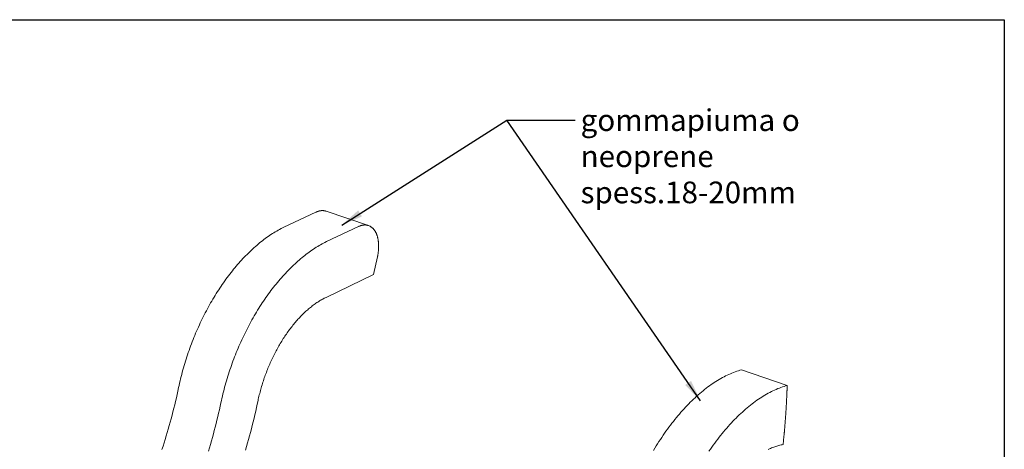
# Model space of a CAD drawing. Units: millimetres. Extents: x -2633 to -2213, y 205 to 799.
# Drawn here: x -2327 to -2213, y 749 to 799 of the extents above; entities that cross this region are included whole.
import ezdxf

# ---------------------------------------------------------------- set-up
doc = ezdxf.new("R2010")
doc.units = ezdxf.units.MM
doc.styles.get("Standard").update_dxf_attribs({"font": 'romans.shx', "width": 0.8})
doc.dimstyles.new('ISO-25', dxfattribs={"dimtxt": 2.5, "dimasz": 2.5, "dimexe": 1.25, "dimexo": 0.625, "dimtad": 1, "dimtxsty": 'Standard', "dimcen": 2.5, "dimadec": 0, "dimazin": 0, "dimtfac": 1, "dimtmove": 0, "dimatfit": 3, "dimfxl": 1, "dimarcsym": 0})

# ---------------------------------------------------------------- blocks, each defined once
blk = doc.blocks.new('A$C7780560E')
at = {"color": 0, "linetype": 'Continuous', "lineweight": 0, "extrusion": (1.11022e-16, 0.882456, -0.470395)}
for p, q in [((-163.83, 226.7), (-176.86, 222.28)), ((-160.73, 226.41), (-150.86, 221.79)), ((-163.91, 217.33), (-173.77, 221.98)), ((-179.61, 212.63), (-178.45, 207.21)), ((-178.45, 207.21), (-163.84, 200.21)), ((-291.48, 177.91), (-305.53, 173.12))]:
    blk.add_line(p, q, dxfattribs=at)
at = {"color": 0, "linetype": 'Continuous', "lineweight": 0, "extrusion": (-3.28679e-18, -5.55112e-17, -1)}
for points in [[(163.83, 226.7), (163.8, 226.71), (163.77, 226.72), (163.74, 226.73), (163.71, 226.74), (163.68, 226.75), (163.65, 226.76), (163.62, 226.77), (163.59, 226.78), (163.56, 226.78), (163.53, 226.79), (163.5, 226.8), (163.47, 226.8), (163.44, 226.81), (163.41, 226.82), (163.38, 226.82), (163.35, 226.83), (163.32, 226.83), (163.29, 226.84), (163.26, 226.84), (163.22, 226.85), (163.19, 226.85), (163.16, 226.86), (163.13, 226.86), (163.1, 226.86), (163.07, 226.87), (163.04, 226.87), (163, 226.87), (162.97, 226.88), (162.94, 226.88), (162.91, 226.88), (162.88, 226.88), (162.85, 226.88), (162.81, 226.88), (162.78, 226.88), (162.75, 226.89), (162.72, 226.89), (162.68, 226.89), (162.65, 226.88), (162.62, 226.88), (162.59, 226.88), (162.56, 226.88), (162.52, 226.88), (162.49, 226.88), (162.46, 226.88), (162.42, 226.87), (162.39, 226.87), (162.36, 226.87), (162.33, 226.87), (162.29, 226.86), (162.26, 226.86), (162.23, 226.85), (162.19, 226.85), (162.16, 226.85), (162.13, 226.84), (162.09, 226.84), (162.06, 226.83), (162.03, 226.83), (161.99, 226.82), (161.96, 226.81), (161.93, 226.81), (161.89, 226.8), (161.86, 226.79), (161.83, 226.79), (161.79, 226.78), (161.76, 226.77), (161.73, 226.76), (161.69, 226.75), (161.66, 226.74), (161.62, 226.74), (161.59, 226.73), (161.56, 226.72), (161.52, 226.71), (161.49, 226.7), (161.45, 226.69), (161.42, 226.68), (161.39, 226.67), (161.35, 226.65), (161.32, 226.64), (161.28, 226.63), (161.25, 226.62), (161.22, 226.61), (161.18, 226.59), (161.15, 226.58), (161.11, 226.57), (161.08, 226.56), (161.04, 226.54), (161.01, 226.53), (160.98, 226.51), (160.94, 226.5), (160.91, 226.49), (160.87, 226.47), (160.84, 226.46), (160.8, 226.44), (160.77, 226.42), (160.73, 226.41)], [(173.77, 221.98), (173.9, 222.04), (174.02, 222.09), (174.15, 222.14), (174.28, 222.19), (174.41, 222.24), (174.53, 222.28), (174.66, 222.31), (174.78, 222.34), (174.91, 222.37), (175.03, 222.4), (175.16, 222.42), (175.28, 222.43), (175.4, 222.45), (175.52, 222.46), (175.65, 222.46), (175.77, 222.46), (175.88, 222.46), (176, 222.45), (176.12, 222.44), (176.24, 222.43), (176.35, 222.41), (176.47, 222.39), (176.58, 222.36), (176.69, 222.34), (176.8, 222.3), (176.91, 222.27), (177.02, 222.22), (177.12, 222.18), (177.23, 222.13), (177.33, 222.08), (177.43, 222.02), (177.53, 221.96), (177.63, 221.9), (177.73, 221.83), (177.83, 221.76), (177.92, 221.69), (178.01, 221.61), (178.1, 221.53), (178.19, 221.45), (178.28, 221.36), (178.36, 221.27), (178.45, 221.17), (178.53, 221.08), (178.61, 220.97), (178.68, 220.87), (178.76, 220.76), (178.83, 220.65), (178.9, 220.54), (178.97, 220.42), (179.04, 220.3), (179.1, 220.17), (179.17, 220.05), (179.23, 219.92), (179.29, 219.79), (179.34, 219.65), (179.4, 219.51), (179.45, 219.37), (179.5, 219.23), (179.54, 219.08), (179.59, 218.94), (179.63, 218.79), (179.67, 218.63), (179.71, 218.48), (179.74, 218.32), (179.78, 218.16), (179.81, 218), (179.83, 217.83), (179.86, 217.66), (179.88, 217.5), (179.9, 217.33), (179.92, 217.15), (179.94, 216.98), (179.95, 216.8), (179.96, 216.63), (179.97, 216.45), (179.97, 216.27), (179.98, 216.08), (179.98, 215.9), (179.97, 215.71), (179.97, 215.53), (179.96, 215.34), (179.95, 215.15), (179.94, 214.96), (179.93, 214.77), (179.91, 214.58), (179.89, 214.39), (179.87, 214.19), (179.85, 214), (179.82, 213.81), (179.79, 213.61), (179.76, 213.42), (179.73, 213.22), (179.69, 213.02), (179.65, 212.83), (179.61, 212.63)], [(150.86, 221.79), (150.42, 221.57), (149.98, 221.34), (149.54, 221.1), (149.1, 220.86), (148.66, 220.6), (148.22, 220.34), (147.77, 220.07), (147.33, 219.79), (146.89, 219.51), (146.45, 219.21), (146.01, 218.91), (145.57, 218.59), (145.13, 218.27), (144.7, 217.95), (144.26, 217.61), (143.82, 217.27), (143.39, 216.92), (142.95, 216.56), (142.52, 216.19), (142.09, 215.81), (141.66, 215.43), (141.23, 215.04), (140.8, 214.65), (140.38, 214.24), (139.95, 213.83), (139.53, 213.41), (139.11, 212.98), (138.69, 212.55), (138.27, 212.11), (137.86, 211.66), (137.44, 211.21), (137.03, 210.75), (136.63, 210.28), (136.22, 209.8), (135.82, 209.32), (135.41, 208.84), (135.02, 208.34), (134.62, 207.84), (134.23, 207.34), (133.84, 206.83), (133.45, 206.31), (133.06, 205.78), (132.68, 205.25), (132.3, 204.72), (131.93, 204.18), (131.55, 203.63), (131.18, 203.08), (130.82, 202.52), (130.46, 201.96), (130.1, 201.39), (129.74, 200.82), (129.39, 200.24), (129.04, 199.66), (128.7, 199.08), (128.36, 198.48), (128.02, 197.89), (127.69, 197.29), (127.36, 196.69), (127.03, 196.08), (126.71, 195.47), (126.4, 194.85), (126.09, 194.23), (125.78, 193.61), (125.47, 192.98), (125.18, 192.35), (124.88, 191.72), (124.59, 191.08), (124.31, 190.44), (124.03, 189.8), (123.75, 189.15), (123.48, 188.5), (123.21, 187.85), (122.95, 187.2), (122.69, 186.54), (122.44, 185.89), (122.19, 185.23), (121.95, 184.56), (121.72, 183.9), (121.48, 183.23), (121.26, 182.57), (121.04, 181.9), (120.82, 181.23), (120.61, 180.56), (120.4, 179.89), (120.2, 179.21), (120.01, 178.54), (119.82, 177.87), (119.64, 177.19), (119.46, 176.52), (119.29, 175.84), (119.12, 175.16), (118.96, 174.49), (118.8, 173.81), (118.65, 173.13), (118.51, 172.46)], [(131.51, 167.79), (131.65, 168.47), (131.8, 169.14), (131.96, 169.82), (132.12, 170.5), (132.29, 171.18), (132.47, 171.86), (132.65, 172.54), (132.83, 173.21), (133.02, 173.89), (133.22, 174.57), (133.42, 175.24), (133.63, 175.92), (133.84, 176.59), (134.05, 177.26), (134.28, 177.93), (134.51, 178.6), (134.74, 179.27), (134.98, 179.93), (135.22, 180.6), (135.47, 181.26), (135.72, 181.92), (135.98, 182.58), (136.24, 183.23), (136.51, 183.89), (136.78, 184.54), (137.06, 185.19), (137.34, 185.83), (137.63, 186.47), (137.92, 187.11), (138.21, 187.75), (138.51, 188.38), (138.82, 189.01), (139.12, 189.64), (139.44, 190.26), (139.75, 190.88), (140.08, 191.49), (140.4, 192.1), (140.73, 192.71), (141.06, 193.31), (141.4, 193.91), (141.74, 194.5), (142.09, 195.09), (142.44, 195.67), (142.79, 196.25), (143.14, 196.83), (143.5, 197.4), (143.87, 197.96), (144.23, 198.52), (144.6, 199.08), (144.98, 199.63), (145.35, 200.17), (145.73, 200.71), (146.11, 201.24), (146.5, 201.76), (146.89, 202.28), (147.28, 202.8), (147.67, 203.31), (148.07, 203.81), (148.47, 204.3), (148.87, 204.79), (149.27, 205.28), (149.68, 205.75), (150.09, 206.22), (150.5, 206.69), (150.91, 207.14), (151.33, 207.59), (151.74, 208.04), (152.16, 208.47), (152.58, 208.9), (153.01, 209.32), (153.43, 209.73), (153.86, 210.14), (154.29, 210.54), (154.71, 210.93), (155.14, 211.32), (155.58, 211.69), (156.01, 212.06), (156.44, 212.42), (156.88, 212.78), (157.31, 213.12), (157.75, 213.46), (158.19, 213.79), (158.63, 214.11), (159.06, 214.43), (159.5, 214.73), (159.94, 215.03), (160.38, 215.32), (160.83, 215.6), (161.27, 215.87), (161.71, 216.13), (162.15, 216.39), (162.59, 216.64), (163.03, 216.88), (163.47, 217.11), (163.91, 217.33)], [(163.84, 200.21), (163.55, 200.08), (163.27, 199.93), (162.99, 199.78), (162.7, 199.63), (162.42, 199.47), (162.13, 199.3), (161.85, 199.13), (161.56, 198.95), (161.28, 198.77), (161, 198.58), (160.71, 198.39), (160.43, 198.19), (160.15, 197.98), (159.86, 197.77), (159.58, 197.56), (159.3, 197.34), (159.02, 197.11), (158.74, 196.88), (158.46, 196.65), (158.18, 196.41), (157.91, 196.16), (157.63, 195.92), (157.35, 195.66), (157.08, 195.4), (156.8, 195.14), (156.53, 194.87), (156.26, 194.59), (155.99, 194.32), (155.72, 194.03), (155.45, 193.75), (155.18, 193.45), (154.92, 193.16), (154.66, 192.86), (154.39, 192.55), (154.13, 192.24), (153.87, 191.93), (153.62, 191.61), (153.36, 191.29), (153.1, 190.97), (152.85, 190.64), (152.6, 190.3), (152.35, 189.97), (152.11, 189.63), (151.86, 189.28), (151.62, 188.93), (151.38, 188.58), (151.14, 188.23), (150.9, 187.87), (150.67, 187.51), (150.43, 187.14), (150.2, 186.77), (149.98, 186.4), (149.75, 186.03), (149.53, 185.65), (149.31, 185.27), (149.09, 184.88), (148.87, 184.5), (148.66, 184.11), (148.45, 183.72), (148.24, 183.32), (148.04, 182.92), (147.84, 182.52), (147.64, 182.12), (147.44, 181.72), (147.25, 181.31), (147.06, 180.9), (146.87, 180.49), (146.68, 180.08), (146.5, 179.67), (146.32, 179.25), (146.14, 178.83), (145.97, 178.41), (145.8, 177.99), (145.64, 177.57), (145.47, 177.14), (145.31, 176.72), (145.15, 176.29), (145, 175.86), (144.85, 175.43), (144.7, 175), (144.56, 174.57), (144.42, 174.14), (144.28, 173.7), (144.15, 173.27), (144.02, 172.84), (143.89, 172.4), (143.77, 171.97), (143.65, 171.53), (143.53, 171.09), (143.42, 170.66), (143.31, 170.22), (143.2, 169.78), (143.1, 169.35), (143, 168.91), (142.91, 168.47)], [(264.46, 153.14), (264.87, 153.82), (265.28, 154.5), (265.7, 155.17), (266.12, 155.84), (266.55, 156.49), (266.98, 157.14), (267.41, 157.78), (267.85, 158.42), (268.29, 159.05), (268.74, 159.67), (269.18, 160.28), (269.64, 160.88), (270.09, 161.48), (270.55, 162.07), (271.01, 162.65), (271.47, 163.22), (271.94, 163.78), (272.41, 164.33), (272.88, 164.88), (273.35, 165.41), (273.83, 165.94), (274.3, 166.45), (274.78, 166.96), (275.27, 167.46), (275.75, 167.95), (276.23, 168.42), (276.72, 168.89), (277.21, 169.35), (277.7, 169.8), (278.19, 170.24), (278.68, 170.67), (279.18, 171.08), (279.67, 171.49), (280.16, 171.89), (280.66, 172.27), (281.16, 172.65), (281.65, 173.01), (282.15, 173.36), (282.64, 173.7), (283.14, 174.04), (283.64, 174.36), (284.13, 174.66), (284.63, 174.96), (285.13, 175.25), (285.62, 175.52), (286.12, 175.78), (286.61, 176.04), (287.1, 176.28), (287.59, 176.5), (288.08, 176.72), (288.57, 176.93), (289.06, 177.12), (289.55, 177.3), (290.03, 177.47), (290.52, 177.63), (291, 177.77), (291.48, 177.91)], [(305.53, 173.12), (305.05, 172.98), (304.57, 172.83), (304.09, 172.67), (303.61, 172.5), (303.12, 172.32), (302.63, 172.13), (302.15, 171.92), (301.66, 171.7), (301.17, 171.47), (300.67, 171.23), (300.18, 170.98), (299.69, 170.71), (299.19, 170.43), (298.7, 170.15), (298.2, 169.85), (297.71, 169.54), (297.21, 169.21), (296.72, 168.88), (296.22, 168.54), (295.72, 168.18), (295.23, 167.82), (294.73, 167.44), (294.24, 167.05), (293.74, 166.65), (293.25, 166.24), (292.76, 165.82), (292.27, 165.39), (291.78, 164.95), (291.29, 164.5), (290.8, 164.04), (290.31, 163.57), (289.83, 163.09), (289.34, 162.6), (288.86, 162.1), (288.38, 161.59), (287.9, 161.07), (287.43, 160.54), (286.95, 160), (286.48, 159.46), (286.01, 158.9), (285.55, 158.33), (285.08, 157.76), (284.62, 157.18), (284.17, 156.59), (283.71, 155.99), (283.26, 155.38), (282.81, 154.77), (282.37, 154.15), (281.93, 153.52), (281.49, 152.88)], [(304.27, 154.91), (304.29, 155.11), (304.31, 155.3), (304.33, 155.5), (304.35, 155.69), (304.37, 155.89), (304.39, 156.08), (304.41, 156.27), (304.43, 156.47), (304.45, 156.66), (304.47, 156.86), (304.49, 157.05), (304.51, 157.24), (304.53, 157.44), (304.55, 157.63), (304.57, 157.82), (304.58, 158.02), (304.6, 158.21), (304.62, 158.41), (304.64, 158.6), (304.66, 158.79), (304.67, 158.99), (304.69, 159.18), (304.71, 159.37), (304.72, 159.57), (304.74, 159.76), (304.76, 159.95), (304.77, 160.14), (304.79, 160.34), (304.81, 160.53), (304.82, 160.72), (304.84, 160.92), (304.85, 161.11), (304.87, 161.3), (304.89, 161.49), (304.9, 161.69), (304.92, 161.88), (304.93, 162.07), (304.95, 162.26), (304.96, 162.46), (304.97, 162.65), (304.99, 162.84), (305, 163.03), (305.02, 163.22), (305.03, 163.42), (305.04, 163.61), (305.06, 163.8), (305.07, 163.99), (305.08, 164.18), (305.1, 164.38), (305.11, 164.57), (305.12, 164.76), (305.14, 164.95), (305.15, 165.14), (305.16, 165.33), (305.17, 165.52), (305.18, 165.71), (305.2, 165.91), (305.21, 166.1), (305.22, 166.29), (305.23, 166.48), (305.24, 166.67), (305.25, 166.86), (305.26, 167.05), (305.28, 167.24), (305.29, 167.43), (305.3, 167.62), (305.31, 167.81), (305.32, 168), (305.33, 168.19), (305.34, 168.38), (305.35, 168.57), (305.36, 168.76), (305.36, 168.95), (305.37, 169.14), (305.38, 169.33), (305.39, 169.52), (305.4, 169.71), (305.41, 169.9), (305.42, 170.09), (305.43, 170.28), (305.43, 170.47), (305.44, 170.66), (305.45, 170.85), (305.46, 171.04), (305.46, 171.23), (305.47, 171.42), (305.48, 171.61), (305.49, 171.8), (305.49, 171.98), (305.5, 172.17), (305.51, 172.36), (305.51, 172.55), (305.52, 172.74), (305.52, 172.93), (305.53, 173.12)], [(118.51, 172.46), (118.28, 171.4), (118.05, 170.33), (117.81, 169.27), (117.56, 168.2), (117.3, 167.14), (117.04, 166.08), (116.77, 165.01), (116.5, 163.95), (116.22, 162.89), (115.93, 161.83), (115.63, 160.77), (115.33, 159.71), (115.02, 158.65), (114.71, 157.6), (114.39, 156.54), (114.06, 155.49), (113.72, 154.44), (113.38, 153.39)], [(142.91, 168.47), (142.67, 167.39), (142.43, 166.3), (142.19, 165.21), (141.94, 164.12), (141.68, 163.03), (141.41, 161.94), (141.14, 160.85), (140.86, 159.77), (140.58, 158.68), (140.29, 157.59), (140, 156.51), (139.7, 155.42), (139.39, 154.34), (139.08, 153.25)], [(127.68, 152.88), (128, 153.94), (128.31, 155), (128.61, 156.06), (128.91, 157.13), (129.2, 158.19), (129.48, 159.25), (129.76, 160.32), (130.03, 161.39), (130.29, 162.45), (130.55, 163.52), (130.8, 164.59), (131.04, 165.65), (131.28, 166.72), (131.51, 167.79)], [(299.73, 153.44), (300.07, 153.6), (300.4, 153.75), (300.73, 153.89), (301.05, 154.03), (301.38, 154.16), (301.71, 154.27), (302.03, 154.38), (302.36, 154.49), (302.68, 154.58), (303, 154.66), (303.32, 154.74), (303.64, 154.81), (303.96, 154.86), (304.27, 154.91)]]:
    blk.add_lwpolyline(points, dxfattribs=at)

msp = doc.modelspace()

# ---------------------------------------------------------------- linework, layer by layer
msp.add_lwpolyline([(-2633.105, 204.675), (-2633.105, 798.675), (-2213.105, 798.675), (-2213.105, 204.675)], close=True)

# ---------------------------------------------------------------- block references
at = {"color": 5, "extrusion": (0, 0, -1), "xscale": 0.375, "yscale": 0.375, "zscale": 0.375}
msp.add_blockref('A$C7780560E', (2352.701, 691.579), dxfattribs=at)

# ---------------------------------------------------------------- texts
at = {"color": 2, "insert": (-2261.933, 788.339), "char_height": 2.5, "width": 39.59913, "attachment_point": 1}
msp.add_mtext('gommapiuma o neoprene spess.18-20mm', dxfattribs=at)

# ---------------------------------------------------------------- leaders
at = {"color": 1, "annotation_type": 0, "has_hookline": 1, "hookline_direction": 0, "text_width": 39.048}
for points in [[(-2289.458, 774.991), (-2270.448, 787.089), (-2262.558, 787.089)], [(-2248.122, 754.727), (-2270.448, 787.089), (-2262.558, 787.089)]]:
    msp.add_leader(points, dimstyle='ISO-25', override={"dimgap": 0.625, "dimtad": 0}, dxfattribs=at)

doc.saveas('drawing.dxf')
